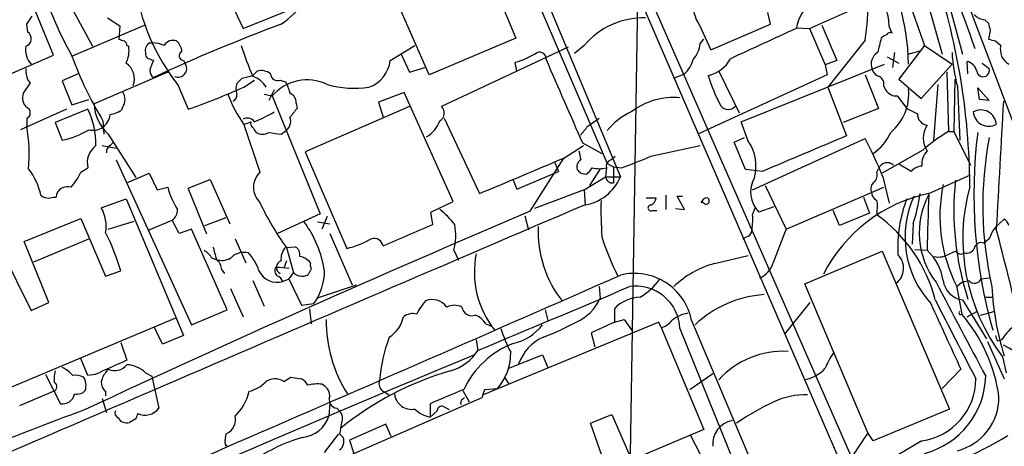
# Model space of a CAD drawing. Extents: x 2 to 1051, y 4 to 881.
# Drawn here: x 400 to 494, y 176 to 217 of the extents above; entities that cross this region are included whole.
import ezdxf

# ---------------------------------------------------------------- set-up
doc = ezdxf.new("R2010")
doc.units = 0
doc.header["$MEASUREMENT"] = 0
doc.layers.add('MAIN', color=5, linetype='CONTINUOUS')

msp = doc.modelspace()

# ---------------------------------------------------------------- linework, layer by layer
at = {"layer": 'MAIN'}
for p, q in [((437.8113, 247.7346), (457.1153, 201.5913)), ((437.5573, 245.2793), (455.8453, 202.8613)), ((481.4147, 227.4146), (486.156, 214.122)), ((442.976, 224.6206), (447.1247, 214.7993)), ((458.3853, 222.1653), (483.0233, 166.0313)), ((487.3413, 222.3346), (489.7967, 213.2753)), ((488.5267, 222.758), (494.792, 206.3326)), ((402.9287, 213.1906), (399.8807, 220.6413)), ((418.592, 220.98), (421.0473, 215.7306)), ((438.8273, 211.328), (434.594, 220.98)), ((486.156, 219.2866), (487.8493, 213.2753)), ((458.724, 218.44), (458.0467, 175.0906)), ((459.0627, 218.3553), (505.206, 111.76)), ((475.1493, 215.7306), (481.7533, 218.694)), ((404.7067, 217.678), (406.654, 214.0373)), ((421.0473, 215.7306), (426.1273, 217.7626)), ((408.0933, 216.7466), (409.2787, 215.9846)), ((471.424, 216.154), (471.17, 217.2546)), ((491.9133, 216.5773), (492.252, 216.2386)), ((400.4733, 215.392), (400.3887, 216.154)), ((404.7067, 213.106), (411.6493, 216.0693)), ((409.2787, 215.9846), (409.194, 214.7146)), ((464.6507, 216.0693), (465.7513, 213.6986)), ((465.7513, 213.6986), (471.424, 216.154)), ((473.8793, 215.8153), (475.1493, 215.7306)), ((475.1493, 215.7306), (476.6733, 212.2593)), ((476.3347, 216.0693), (477.774, 212.6826)), ((482.7693, 215.9), (483.0233, 215.3073)), ((492.4213, 215.5613), (492.252, 214.7146)), ((447.1247, 214.7993), (438.8273, 211.328)), ((464.7353, 214.2913), (465.074, 214.7146)), ((480.4833, 214.63), (476.9273, 210.1426)), ((492.9293, 214.5453), (493.4373, 214.122)), ((409.956, 214.122), (410.1253, 214.0373)), ((412.1573, 214.376), (412.4113, 214.376)), ((435.102, 212.6826), (437.4727, 214.122)), ((452.12, 213.9526), (440.0127, 208.28)), ((453.644, 214.122), (452.7127, 213.36)), ((486.156, 214.122), (483.7007, 210.9046)), ((484.5473, 213.2753), (485.7327, 213.614)), ((486.156, 214.122), (488.7807, 212.344)), ((396.494, 210.3966), (402.9287, 213.1906)), ((415.3747, 212.6826), (415.544, 212.344)), ((436.118, 213.36), (436.9647, 211.582)), ((477.774, 212.6826), (476.6733, 212.2593)), ((482.6, 213.0213), (483.7007, 212.4286)), ((483.2773, 213.4446), (483.108, 212.0053)), ((490.3047, 211.4126), (490.22, 212.598)), ((421.9787, 211.2433), (422.402, 211.6666)), ((436.9647, 211.582), (438.404, 212.0053)), ((447.2093, 211.6666), (447.04, 212.5133)), ((466.5133, 211.6666), (468.4607, 207.6873)), ((468.63, 206.8406), (482.346, 212.344)), ((476.6733, 212.2593), (476.8427, 211.328)), ((485.8173, 209.042), (488.7807, 212.344)), ((491.6593, 212.4286), (492.3367, 211.9206)), ((400.4733, 210.82), (400.7273, 210.566)), ((405.2993, 211.4126), (403.7753, 210.7353)), ((403.7753, 210.7353), (404.7067, 208.4493)), ((413.8507, 211.582), (406.8233, 208.534)), ((420.9627, 210.9893), (421.9787, 211.2433)), ((421.132, 210.1426), (422.148, 210.82)), ((424.6033, 210.82), (425.1113, 210.6506)), ((462.1953, 210.9893), (463.2113, 211.4126)), ((476.8427, 211.328), (464.4813, 205.6553)), ((480.4833, 211.328), (481.7533, 208.1106)), ((483.7007, 210.9046), (485.8173, 209.042)), ((488.2727, 211.582), (488.442, 205.9093)), ((489.0347, 210.9046), (488.95, 205.9093)), ((400.7273, 210.566), (400.05, 209.55)), ((414.8667, 210.312), (415.798, 208.026)), ((424.0107, 209.8886), (423.5027, 208.8726)), ((476.9273, 210.1426), (478.7053, 205.486)), ((482.2613, 210.2273), (482.4307, 209.8886)), ((487.426, 210.3966), (487.0027, 205.0626)), ((489.2887, 210.2273), (489.5427, 205.0626)), ((491.4053, 208.9573), (491.236, 210.058)), ((491.236, 210.058), (492.3367, 208.8726)), ((404.7067, 208.4493), (406.3153, 208.9573)), ((423.0793, 209.4653), (423.8413, 209.296)), ((423.8413, 209.296), (428.4133, 198.0353)), ((436.4567, 209.6346), (434.0013, 208.7033)), ((441.1133, 199.2206), (436.4567, 209.6346)), ((483.5313, 209.296), (484.4627, 208.1106)), ((492.3367, 208.8726), (491.4053, 208.9573)), ((404.1987, 208.026), (399.796, 206.0786)), ((406.2307, 208.026), (403.098, 206.756)), ((409.5327, 208.1953), (409.448, 207.9413)), ((426.1273, 208.6186), (426.212, 208.1106)), ((436.9647, 208.28), (426.974, 203.962)), ((434.0013, 208.7033), (434.4247, 207.264)), ((481.7533, 208.1106), (478.3667, 206.756)), ((400.3887, 207.1793), (400.3887, 206.4173)), ((440.2667, 207.1793), (443.6533, 199.9826)), ((453.9827, 206.4173), (455.0833, 207.1793)), ((403.098, 206.756), (403.7753, 205.0626)), ((407.5007, 206.1633), (407.67, 206.3326)), ((407.67, 206.9253), (407.7547, 205.6553)), ((421.132, 206.5866), (421.8093, 206.8406)), ((421.132, 206.5866), (422.656, 202.0146)), ((469.3073, 204.978), (468.63, 206.8406)), ((408.178, 205.6553), (410.8027, 201.5066)), ((424.688, 205.6553), (425.0267, 205.9093)), ((467.9527, 204.8933), (468.9687, 205.3166)), ((469.7307, 200.3213), (480.4833, 205.232)), ((488.442, 205.9093), (488.95, 205.9093)), ((488.95, 205.9093), (490.5587, 202.692)), ((407.5853, 204.5546), (408.94, 204.3006)), ((408.3473, 204.5546), (408.6013, 204.8086)), ((451.6967, 203.3693), (453.5593, 204.5546)), ((453.4747, 204.8086), (455.3373, 203.7926)), ((459.994, 203.5386), (464.7353, 204.5546)), ((469.0533, 202.2686), (467.9527, 204.8933)), ((485.9867, 204.1313), (482.092, 201.93)), ((408.94, 203.2), (416.1367, 187.452)), ((426.974, 203.962), (430.9533, 194.7333)), ((448.4793, 198.2893), (451.6967, 203.3693)), ((456.184, 203.2), (456.6073, 203.5386)), ((405.5533, 202.0146), (406.2307, 202.438)), ((450.85, 202.946), (451.1887, 202.0993)), ((455.168, 202.3533), (454.152, 200.7446)), ((455.7607, 202.438), (455.676, 201.5913)), ((455.8453, 202.8613), (456.438, 202.5226)), ((456.438, 202.5226), (457.2, 202.438)), ((456.438, 202.5226), (456.438, 200.9986)), ((470.662, 202.0993), (469.0533, 202.2686)), ((481.584, 202.0146), (481.7533, 202.3533)), ((484.886, 202.0993), (483.7007, 202.7766)), ((409.956, 200.9986), (412.0727, 201.93)), ((412.0727, 201.93), (412.8347, 200.3213)), ((415.798, 200.4906), (417.9147, 201.3373)), ((417.9147, 201.3373), (419.7773, 197.104)), ((447.2093, 200.406), (451.1887, 202.0993)), ((453.3053, 201.93), (453.8133, 201.8453)), ((453.644, 200.3213), (455.676, 201.5913)), ((455.676, 201.5913), (457.1153, 201.5913)), ((482.1767, 201.5913), (482.7693, 199.0513)), ((486.5793, 199.9826), (490.5587, 201.7606)), ((412.8347, 200.3213), (413.8507, 200.5753)), ((417.576, 196.088), (415.798, 200.4906)), ((446.8707, 201.2526), (447.2093, 200.406)), ((470.916, 200.7446), (472.948, 196.596)), ((472.948, 196.596), (482.2613, 200.5753)), ((402.9287, 199.644), (403.1827, 199.644)), ((407.5007, 198.628), (409.8713, 199.4746)), ((409.8713, 199.4746), (415.3747, 186.436)), ((453.644, 200.3213), (448.9027, 198.5433)), ((453.644, 200.3213), (453.7287, 198.882)), ((459.5707, 199.5593), (460.502, 199.5593)), ((461.4333, 199.8133), (461.4333, 198.4586)), ((463.2113, 198.4586), (462.534, 199.7286)), ((462.534, 199.7286), (463.042, 199.7286)), ((480.314, 199.644), (480.9067, 198.12)), ((438.9967, 198.2046), (441.1133, 199.2206)), ((462.3647, 198.5433), (463.2113, 198.4586)), ((465.074, 199.0513), (464.82, 199.2206)), ((469.7307, 197.9506), (469.9847, 198.628)), ((471.7627, 198.7126), (470.3233, 198.2046)), ((400.1347, 195.4106), (405.5533, 197.612)), ((405.5533, 197.612), (407.924, 192.1086)), ((417.4067, 196.9346), (419.4387, 197.6966)), ((428.4133, 198.0353), (424.3493, 196.1726)), ((429.0907, 197.7813), (428.5827, 196.596)), ((439.166, 197.0193), (438.9967, 198.2046)), ((447.9713, 197.866), (448.31, 196.5113)), ((460.1633, 198.374), (460.5867, 198.374)), ((478.028, 196.9346), (477.4353, 198.374)), ((480.9067, 198.12), (478.028, 196.9346)), ((481.584, 198.2893), (481.584, 197.9506)), ((408.178, 196.596), (410.6333, 197.358)), ((412.0727, 196.5113), (414.274, 197.4426)), ((414.9513, 196.1726), (414.274, 197.4426)), ((416.1367, 196.596), (414.9513, 196.1726)), ((419.5233, 188.8913), (416.1367, 196.596)), ((428.1593, 197.2733), (429.3447, 197.104)), ((485.0553, 197.104), (484.9707, 195.1566)), ((492.9293, 196.7653), (493.776, 197.5273)), ((401.066, 193.4633), (406.3153, 195.6646)), ((420.2853, 195.6646), (421.3013, 193.3786)), ((429.3447, 196.1726), (431.4613, 191.262)), ((469.4767, 196.0033), (469.646, 196.342)), ((492.3367, 195.6646), (491.8287, 195.2413)), ((402.5053, 189.5686), (400.1347, 195.4106)), ((425.1113, 194.818), (426.0427, 194.9026)), ((425.196, 194.818), (425.8733, 192.4473)), ((398.018, 194.4793), (400.812, 188.8066)), ((418.084, 193.802), (418.6767, 193.6326)), ((441.198, 194.564), (441.6213, 193.6326)), ((466.09, 193.294), (469.3073, 194.056)), ((474.726, 191.3466), (482.092, 194.4793)), ((482.092, 194.4793), (488.5267, 179.4086)), ((485.2247, 194.6486), (486.3253, 194.564)), ((488.5267, 194.2253), (489.1193, 194.4793)), ((424.18, 192.9553), (424.5187, 192.9553)), ((424.5187, 192.9553), (425.45, 192.8706)), ((425.196, 193.548), (424.942, 192.8706)), ((407.924, 192.1086), (409.3633, 192.6166)), ((419.0153, 192.7013), (419.2693, 192.3626)), ((427.5667, 192.786), (427.3127, 192.278)), ((491.5747, 191.8546), (492.3367, 191.9393)), ((421.9787, 191.6853), (423.0793, 189.23)), ((425.3653, 191.77), (424.8573, 191.6006)), ((425.45, 191.77), (426.6353, 189.3146)), ((428.0747, 189.992), (431.8847, 191.262)), ((455.0833, 191.0926), (455.168, 189.992)), ((480.7373, 177.1226), (474.726, 191.3466)), ((489.204, 191.1773), (489.712, 188.468)), ((489.2887, 191.1773), (489.712, 191.516)), ((489.712, 191.516), (490.3893, 191.6853)), ((419.862, 190.9233), (421.0473, 188.214)), ((491.998, 190.0766), (492.5907, 190.0766)), ((400.812, 188.8066), (402.5053, 189.5686)), ((426.6353, 189.3146), (427.8207, 189.484)), ((472.7787, 186.5206), (475.234, 189.5686)), ((489.7967, 189.8226), (492.0827, 186.0973)), ((416.1367, 187.452), (419.5233, 188.8913)), ((427.3973, 188.976), (427.5667, 187.5366)), ((449.9187, 188.8913), (450.1727, 187.8753)), ((456.5227, 188.976), (456.5227, 187.706)), ((490.22, 188.214), (491.1513, 188.722)), ((491.49, 188.3833), (492.76, 188.722)), ((396.9173, 180.6786), (414.6127, 188.1293)), ((413.3427, 185.5893), (412.5807, 187.198)), ((460.756, 187.706), (443.992, 180.7633)), ((444.246, 187.5366), (444.8387, 187.2826)), ((456.5227, 187.706), (454.3213, 186.69)), ((456.5227, 187.706), (457.454, 187.96)), ((457.454, 187.96), (458.216, 186.8593)), ((461.01, 187.198), (460.756, 187.706)), ((461.01, 187.198), (465.074, 177.4613)), ((463.8887, 187.8753), (474.8953, 161.8826)), ((415.3747, 186.436), (413.3427, 185.5893)), ((454.3213, 186.69), (454.66, 185.3353)), ((462.788, 187.1133), (471.932, 164.5073)), ((409.3633, 185.7586), (409.956, 184.0653)), ((443.3147, 186.0126), (443.484, 184.9966)), ((492.1673, 185.8433), (493.776, 182.2873)), ((493.0987, 185.928), (493.522, 186.0126)), ((446.4473, 183.3033), (449.6647, 184.5733)), ((449.6647, 184.5733), (450.1727, 183.388)), ((493.6067, 184.404), (493.9453, 182.88)), ((406.2307, 182.626), (405.5533, 184.2346)), ((402.1667, 182.7106), (403.606, 179.9166)), ((406.908, 182.7106), (406.2307, 182.626)), ((411.734, 182.88), (412.3267, 182.5413)), ((412.3267, 182.5413), (413.004, 179.4933)), ((463.7193, 181.2713), (465.9207, 182.7953)), ((489.6273, 183.2186), (487.8493, 181.356)), ((424.942, 182.0333), (425.6193, 182.4566)), ((425.6193, 182.4566), (426.6353, 182.2873)), ((446.024, 182.4566), (446.4473, 181.7793)), ((399.7113, 179.7473), (402.9287, 181.102)), ((407.924, 181.102), (407.924, 180.6786)), ((434.4247, 181.102), (435.0173, 180.7633)), ((442.0447, 181.1866), (442.6373, 180.086)), ((444.1613, 181.2713), (445.3467, 181.356)), ((407.5853, 180.4246), (408.0087, 179.07)), ((429.3447, 180.0013), (429.26, 178.7313)), ((430.1067, 174.498), (443.9073, 180.5093)), ((438.912, 179.9166), (438.912, 178.6466)), ((442.0447, 180.34), (442.214, 180.5093)), ((430.022, 179.4933), (430.276, 179.2393)), ((439.5893, 179.2393), (438.912, 178.6466)), ((440.7747, 179.324), (440.182, 179.6626)), ((454.2367, 178.054), (456.2687, 178.9006)), ((456.2687, 178.9006), (459.0627, 172.5506)), ((488.5267, 179.4086), (481.2453, 176.3606)), ((410.8027, 178.4773), (410.21, 178.1386)), ((434.6787, 177.9693), (431.2073, 176.4453)), ((435.1867, 176.784), (434.6787, 177.9693)), ((456.438, 171.8733), (454.2367, 178.054)), ((419.354, 176.3606), (419.4387, 177.038)), ((428.8367, 175.26), (430.1913, 177.038)), ((430.276, 177.038), (430.6147, 176.6993)), ((465.074, 177.4613), (458.3007, 174.5826)), ((463.804, 176.8686), (464.7353, 175.0906)), ((481.2453, 176.3606), (480.7373, 177.1226)), ((431.2073, 176.4453), (431.6307, 175.1753)), ((485.902, 176.3606), (478.79, 172.212))]:
    msp.add_line(p, q, dxfattribs=at)
for centre, radius, start, end in [((435.6621, 195.8122), 58.1657, 17.996791, 29.592425), ((462.4353, 211.8962), 22.2012, 1.155738, 32.086028), ((445.9455, 219.4156), 34.8678, 352.111256, 5.50078), ((425.7527, 200.4057), 64.7218, 0.225123, 18.851706), ((418.6614, 224.8288), 10.5628, 304.788673, 338.630915), ((478.1426, 214.9499), 4.3342, 126.3657, 169.62291), ((439.3146, 232.3155), 39.5817, 201.571827, 209.032952), ((430.4497, 222.7047), 19.91, 194.120836, 218.494194), ((467.4015, 217.9741), 3.3459, 182.171863, 214.700785), ((477.473, 215.8881), 5.2963, 0.128735, 17.816424), ((210.1196, 343.5504), 228.9807, 326.195355, 326.42451), ((459.2823, 209.386), 7.3634, 88.41478, 139.970766), ((492.0123, 218.0453), 1.4713, 220.728008, 266.141889), ((488.2512, 46.4318), 181.2344, 110.531587, 114.708114), ((1190.4064, -1352.0797), 1723.7866, 114.5615402, 114.7907199), ((661.6792, 258.2293), 174.5531, 193.919662, 194.148821), ((400.0666, 214.7549), 0.7558, 288.305505, 57.447413), ((451.7755, 341.6373), 133.8752, 251.45383, 251.682999), ((409.4058, 214.0797), 0.5518, 4.396316, 57.536771), ((414.3633, 213.6093), 0.9938, 70.361689, 148.941321), ((413.7383, 213.4308), 1.4703, 3.841292, 49.28881), ((820.5362, 129.4661), 349.1183, 165.85215, 166.081317), ((482.8838, 214.035), 1.1629, 108.473899, 138.911869), ((482.854, 214.9684), 0.3788, 63.45524, 153.401126), ((534.9112, 383.9372), 174.5167, 255.851148, 256.080355), ((402.2021, 213.6839), 1.9307, 169.453081, 223.946548), ((407.5864, 213.6138), 2.574, 332.583788, 9.470007), ((412.5113, 213.6532), 0.8048, 116.093858, 195.022218), ((412.2628, 211.2206), 3.1589, 66.705668, 87.305524), ((415.3808, 213.1241), 0.4416, 113.418375, 269.208421), ((450.3337, 223.3767), 30.8754, 197.442221, 203.311092), ((461.6138, 214.7661), 3.1574, 320.724638, 351.351241), ((495.0038, 213.7411), 1.6121, 166.333546, 240.065128), ((437.3552, 224.9584), 34.7333, 199.952439, 211.277752), ((412.3054, 213.3388), 0.5811, 169.509959, 236.895121), ((369.892, 85.7673), 133.8753, 71.443693, 71.672876), ((415.3838, 211.1051), 3.2906, 151.353827, 168.674701), ((432.1045, 212.9978), 3.014, 288.68322, 353.997163), ((444.8357, 220.3944), 8.1836, 285.626012, 301.871056), ((449.3739, 212.8483), 0.6346, 352.666685, 110.01396), ((2441.4257, 1076.643), 2170.7244, 203.4511192, 203.6803007), ((461.3675, 213.5069), 2.7903, 311.360356, 344.629441), ((464.791, 214.3695), 3.205, 282.73105, 331.739805), ((482.3424, 212.3473), 1.2876, 121.548325, 203.397253), ((504.6575, 214.3027), 15.9, 183.093679, 194.851521), ((489.8955, 211.3423), 1.297, 14.479815, 75.510526), ((402.5898, 211.7089), 2.2956, 174.70863, 202.781715), ((408.9028, 210.9519), 1.766, 338.754702, 56.740963), ((412.8346, 211.6667), 0.6826, 172.88019, 240.261365), ((414.8474, 211.9129), 0.8192, 247.050308, 31.751834), ((422.783, 210.2696), 1.448, 52.125016, 105.255119), ((482.1344, 212.1322), 1.0178, 196.919786, 253.067804), ((491.7555, 211.7397), 0.6086, 186.898483, 17.288888), ((293.7087, 337.7353), 179.6055, 314.885409, 315.114591), ((421.2439, 208.9383), 2.3387, 30.993587, 71.688231), ((424.3352, 211.4268), 0.6634, 181.226592, 293.837087), ((427.1848, 206.4182), 4.4114, 64.402693, 139.280934), ((479.7748, 215.4391), 14.8813, 196.376743, 208.385193), ((481.4289, 210.4108), 0.8524, 347.56816, 61.318192), ((390.8621, 278.6458), 74.893, 289.448161, 293.839471), ((421.8926, 209.9733), 1.525, 160.542042, 199.457958), ((422.3863, 208.9705), 3.2013, 10.42923, 31.655927), ((431.6653, 219.4338), 9.3968, 254.098324, 278.597215), ((483.4749, 210.5095), 1.2149, 210.736474, 272.661029), ((479.7654, 209.5397), 4.8859, 310.502718, 5.091444), ((401.2356, 209.1267), 1.2589, 160.351687, 227.720494), ((408.5167, 208.9573), 1.27, 323.130102, 36.869898), ((430.5563, 213.4186), 11.6402, 199.854044, 215.939651), ((419.7774, 209.3807), 0.6826, 299.738635, 7.11981), ((425.1757, 208.6674), 0.9528, 357.064327, 67.86583), ((462.2186, 202.4026), 6.7481, 85.159642, 127.279152), ((400.1769, 207.6873), 0.5504, 292.632677, 67.367323), ((399.2632, 204.6773), 7.7305, 359.090549, 25.669738), ((410.7149, 208.6073), 3.8923, 181.079064, 229.324781), ((407.7687, 210.6652), 3.1999, 280.417271, 301.654071), ((637.5354, 38.3527), 271.0633, 141.224788, 141.453958), ((439.4353, 207.6643), 0.8441, 298.902976, 46.838635), ((467.4024, 208.936), 0.9189, 218.447534, 321.548589), ((611.9806, 461.8764), 284.0033, 243.320366, 243.549531), ((491.54, 206.486), 1.4774, 3.904363, 119.490421), ((3541.3202, 33.3688), 3052.6732, 176.7057334, 176.9349186), ((406.7175, 207.663), 1.6362, 305.600773, 354.915897), ((421.442, 206.293), 0.8935, 37.798493, 116.215184), ((417.4443, 218.5758), 12.6428, 291.841888, 301.290655), ((424.4902, 206.8831), 1.1118, 298.851885, 20.035501), ((460.545, 202.3101), 5.9715, 113.841394, 141.908574), ((486.565, 207.5774), 1.0866, 178.67109, 261.798304), ((492.3019, 207.9009), 1.4948, 184.946995, 298.449248), ((384.8932, 203.7363), 15.7257, 354.954603, 9.816021), ((402.0352, 213.0958), 8.2195, 282.222216, 301.380858), ((406.7386, 207.5604), 1.5411, 254.057158, 307.183685), ((422.1481, 206.6713), 0.3787, 153.44848, 243.428183), ((423.0806, 206.7002), 1.1616, 198.448987, 228.91987), ((437.2402, 207.8034), 2.7472, 299.02908, 341.35928), ((241.9842, 375.3318), 271.0636, 321.22394, 321.453139), ((488.1457, 205.2743), 2.126, 144.727364, 215.272636), ((422.91, 206.7774), 1.1221, 238.115856, 301.884144), ((426.1754, 220.3031), 14.7231, 259.541062, 264.201817), ((1321.3571, -1807.0534), 2181.8288, 112.7190959, 112.9482792), ((441.4075, 184.8425), 44.0755, 22.333836, 27.555262), ((478.2982, 207.9702), 5.1125, 305.201167, 335.18588), ((498.5934, 189.3065), 19.4603, 121.442741, 130.377144), ((538.3431, 199.9205), 47.4756, 172.856168, 195.862493), ((526.2651, 198.8082), 34.547, 169.141007, 192.905065), ((408.1313, 202.9492), 1.9681, 125.345461, 195.054433), ((408.6862, 203.9619), 0.6828, 119.760495, 187.11773), ((465.9544, 202.6192), 4.0995, 344.252344, 35.126785), ((-399.0065, 2212.5415), 2181.8499, 292.7190944, 292.9482754), ((453.7347, 202.5167), 0.807, 122.146113, 197.902889), ((664.8657, 245.9473), 215.8359, 191.194034, 191.423222), ((456.3715, 202.5973), 0.6312, 107.280921, 194.617437), ((441.3014, 246.8952), 47.2145, 289.677856, 293.322623), ((487.654, 202.7982), 1.7624, 134.898852, 186.218484), ((395.4377, 198.4173), 6.4583, 12.483389, 37.54966), ((537.7859, 286.7492), 119.7133, 224.885409, 225.114592), ((453.0939, 203.1574), 1.4964, 298.735138, 331.264862), ((455.0834, 205.1469), 2.7923, 255.960273, 284.037737), ((482.5884, 202.0323), 0.8947, 47.509617, 158.973984), ((486.001, 201.1393), 1.4713, 93.858111, 139.271992), ((399.8411, 204.6897), 6.3076, 319.285006, 334.905676), ((424.053, 200.5753), 2.0058, 134.145566, 225.854434), ((452.9635, 203.3324), 4.5021, 278.693623, 337.248759), ((456.3535, 201.6762), 0.6828, 187.14271, 277.108365), ((472.2749, 200.1329), 2.7436, 149.953866, 224.655925), ((480.8361, 201.7183), 0.8045, 307.875608, 21.61228), ((404.273, 199.5368), 1.0956, 71.424479, 174.384638), ((421.7234, 202.7759), 8.1745, 195.616895, 211.880119), ((481.8239, 200.4483), 0.8045, 127.875608, 201.61228), ((502.3409, 197.8154), 14.7188, 168.184218, 206.807555), ((515.7745, 198.3031), 26.8179, 173.68569, 198.244156), ((508.5498, 195.7135), 18.7404, 164.695516, 217.119806), ((402.475, 200.7021), 1.1512, 230.537258, 293.209046), ((459.6919, 199.6378), 0.8139, 291.787031, 354.465227), ((465.3704, 199.0089), 0.552, 85.605275, 175.594926), ((465.2857, 199.2771), 0.3095, 226.845922, 65.770566), ((489.5381, 185.6734), 14.6119, 101.682749, 153.127892), ((482.177, 200.2368), 1.1043, 184.404277, 237.518859), ((496.2372, 194.8714), 12.6423, 158.647159, 183.313873), ((493.7201, 195.8273), 9.4254, 155.549103, 222.299164), ((471.2011, 201.8832), 14.6554, 340.96741, 352.548534), ((493.3384, 196.2259), 7.6922, 151.485546, 217.755564), ((613.2687, 193.2072), 126.866, 176.976868, 179.387224), ((8817.7734, -19333.5406), 21247.9221, 113.18146626, 113.41064947), ((404.3922, 196.8498), 3.5812, 350.476656, 29.771473), ((445.1711, 209.4741), 24.7751, 204.662835, 216.268185), ((491.7441, 198.458), 36.5012, 178.669879, 184.122433), ((460.0102, 198.6052), 0.2773, 93.349473, 303.512416), ((480.1444, 198.7973), 1.5266, 340.563296, 19.436704), ((960.3081, -1008.34), 1310.6956, 112.9857172, 115.0237426), ((413.6811, 198.374), 1.1041, 302.47955, 4.394327), ((434.4659, 191.6414), 8.6828, 38.270564, 51.733661), ((462.4499, 197.5274), 7.2931, 350.645781, 3.326602), ((473.3342, 186.294), 14.2806, 14.3054, 54.711568), ((418.216, 190.9107), 10.7568, 9.124927, 36.263201), ((-71.2162, 1381.3553), 1289.6285, 293.0841467, 293.3133243), ((435.3011, 195.9965), 6.0684, 346.34595, 9.703224), ((459.9641, 196.3732), 10.7334, 177.453963, 218.183611), ((1297.8291, -122.5612), 884.4717, 158.8478993, 159.0770777), ((495.6051, 194.6148), 3.4329, 141.211686, 162.193142), ((-8.313, 66.4065), 517.9557, 13.514921, 14.557566), ((493.0994, 196.5966), 1.1506, 17.082228, 53.983609), ((386.8094, 185.8051), 23.56, 16.804833, 26.336441), ((428.4858, 204.4977), 10.0713, 284.181949, 298.711073), ((433.5623, 194.8188), 0.8787, 11.055457, 105.734922), ((478.2681, 203.0402), 24.0364, 197.445772, 207.051591), ((384.468, 365.1739), 189.3282, 296.45046, 296.679656), ((714.6859, 278.9665), 308.2032, 195.828261, 196.057426), ((426.1277, 193.7737), 1.4573, 134.224315, 188.909672), ((425.6336, 194.1548), 0.8524, 347.56816, 61.318192), ((490.1495, 195.1424), 0.8524, 257.56816, 331.318192), ((491.5621, 194.6223), 0.674, 66.698713, 170.520907), ((416.0083, 192.4883), 2.4565, 32.329512, 57.670488), ((419.0152, 195.2419), 1.6445, 258.12157, 304.500807), ((421.1284, 192.6646), 1.6999, 75.455273, 134.039479), ((418.5176, 191.3359), 4.2512, 17.533077, 44.393879), ((426.2166, 192.3766), 1.6141, 38.373748, 81.11134), ((452.0368, 192.4974), 8.8916, 168.794452, 218.650349), ((482.3593, 192.8592), 1.7948, 307.290647, 45.557567), ((482.959, 190.8942), 5.0375, 9.035245, 46.759967), ((487.5106, 195.7778), 1.8554, 256.812349, 303.204456), ((489.6273, 194.818), 0.6106, 213.69267, 303.69267), ((417.5483, 192.6028), 1.4703, 3.841292, 49.28881), ((424.6687, 192.6127), 0.5968, 144.96787, 237.641471), ((424.8736, 192.939), 0.6367, 106.949224, 244.875998), ((428.4119, 193.2092), 0.9452, 169.675635, 206.597581), ((468.4529, 184.5676), 9.0406, 105.151009, 133.801601), ((469.6245, 193.9465), 2.1547, 291.322927, 342.372336), ((-3056.9033, 8197.5144), 8742.625, 293.17644108, 293.69956991), ((424.2711, 193.3613), 1.8558, 203.658724, 288.414445), ((423.8835, 191.1348), 1.0795, 25.563296, 64.436704), ((594.9522, 65.1028), 211.6703, 143.014179, 143.243351), ((426.6083, 193.0744), 0.9662, 220.470721, 271.601349), ((426.8045, 192.8712), 0.7811, 257.490286, 310.586974), ((423.4403, 192.6358), 5.3964, 324.264104, 359.796147), ((458.4455, 186.8084), 5.5468, 11.089728, 103.875654), ((-1073.2646, 3807.5154), 3927.2342, 292.7190605, 292.9482451), ((458.5635, 186.906), 4.2296, 2.809302, 98.175889), ((455.4942, 195.7799), 6.6831, 301.418227, 323.129931), ((2733.3075, 1372.3563), 2537.5437, 207.7327315, 207.9619138), ((490.1052, 191.9938), 2.193, 188.086873, 261.913128), ((490.9331, 192.112), 0.6912, 218.119982, 338.140107), ((517.2633, 192.1125), 24.6937, 182.367108, 197.983259), ((459.0081, 186.7204), 3.3563, 90.513842, 137.775), ((471.5732, 179.6138), 10.7424, 93.96014, 133.143003), ((443.1473, 185.7149), 6.1553, 139.186581, 153.431202), ((439.1205, 188.1246), 1.7327, 36.090825, 111.385082), ((441.2403, 187.7061), 1.6091, 63.431764, 116.565051), ((442.8896, 189.2553), 0.9361, 186.748456, 291.324032), ((451.0452, 191.8288), 4.5135, 294.014046, 335.985954), ((2054.54, 906.0021), 1723.7656, 204.5615337, 204.7907162), ((2372.951, 1159.7333), 2120.587, 207.2180698, 207.4472519), ((433.3302, 188.8851), 3.1149, 302.79369, 347.558378), ((437.261, 187.071), 1.448, 74.744881, 127.874984), ((442.5314, 186.5121), 1.9974, 30.85897, 69.527219), ((464.0294, 185.4206), 3.1685, 98.702443, 129.219556), ((489.6019, 188.578), 0.1557, 112.348108, 315.026032), ((478.0753, 178.4727), 15.3401, 7.948608, 40.660807), ((441.516, 187.688), 12.513, 178.754437, 213.136355), ((445.8311, 190.3919), 4.8311, 282.426669, 322.516228), ((440.2768, 211.0113), 26.4958, 290.947308, 298.407744), ((460.6714, 188.8066), 1.6439, 281.886863, 325.491118), ((498.5167, 182.7957), 5.941, 130.953398, 147.215925), ((449.0684, 180.9335), 15.0292, 159.215724, 175.479631), ((458.9105, 191.169), 13.8331, 197.04892, 207.286738), ((451.5246, 182.2335), 4.4065, 113.758254, 160.194077), ((620.0139, 228.532), 133.8752, 198.327138, 198.556321), ((450.0037, 177.5456), 8.7113, 111.078594, 154.679258), ((428.2653, 66.1912), 136.0744, 57.152215, 61.261655), ((1075.3345, -1343.8231), 1653.9827, 112.4714101, 114.8119836), ((439.575, 187.5228), 4.6542, 286.018277, 327.127344), ((441.628, 184.6845), 4.9907, 318.169203, 1.639626), ((472.6672, 176.606), 8.3182, 86.89819, 137.715376), ((482.144, 181.3284), 5.8162, 144.054758, 160.150628), ((747.1026, -578.6021), 833.8641, 113.8484207, 114.0776065), ((408.8004, 184.55), 1.4697, 244.944953, 321.841898), ((409.7783, 180.772), 2.8755, 47.146336, 86.456976), ((406.3574, 182.2449), 3.3572, 166.136778, 185.063402), ((401.617, 179.452), 4.4889, 44.997292, 61.261901), ((405.0451, 181.0168), 1.6291, 62.104192, 98.962753), ((410.053, 181.3711), 2.6323, 135.423265, 159.631202), ((448.9272, 154.8925), 29.2899, 105.988845, 129.337579), ((474.0682, 185.6867), 3.5309, 279.340943, 317.544677), ((484.1665, 182.7528), 7.8344, 284.711178, 358.453028), ((402.8216, 181.5402), 0.4512, 283.734349, 64.85498), ((404.592, 181.6482), 1.4596, 341.56381, 33.631277), ((408.4956, 181.9064), 0.9868, 157.293933, 234.602713), ((420.8301, 184.355), 3.3523, 283.980697, 314.123764), ((424.1091, 180.8137), 1.4769, 55.669705, 129.786199), ((425.9159, 180.9752), 1.4964, 28.735138, 61.264862), ((428.1346, 178.0708), 3.7355, 83.110321, 104.045916), ((427.9966, 180.5594), 1.3534, 5.052994, 64.338079), ((434.8901, 181.8216), 0.857, 159.765565, 237.107304), ((485.0131, 182.3489), 6.0539, 278.443301, 359.416992), ((403.8046, 181.0786), 1.1788, 260.301164, 348.719616), ((405.1724, 181.9065), 1.0795, 258.690068, 318.16942), ((416.9506, 182.2093), 4.8184, 313.795004, 346.714201), ((430.1054, 180.3271), 0.838, 155.19955, 264.288046), ((437.1462, 181.0039), 1.6284, 185.493874, 281.566634), ((779.2005, -623.7427), 872.7339, 112.7197776, 112.9489571), ((445.4319, 180.4244), 1.527, 146.315136, 176.812677), ((474.7301, 173.9703), 6.7976, 87.89316, 115.883134), ((440.0502, 179.2205), 0.4613, 73.399492, 177.664214), ((442.2141, 180.0013), 0.3787, 116.571817, 206.551521), ((481.2196, 159.4089), 22.7371, 114.577511, 124.91219), ((488.0012, 180.5366), 5.2671, 284.1489, 0.624411), ((476.8838, -16.7504), 208.5306, 109.90358, 116.098264), ((409.3211, 179.0277), 0.5116, 155.569021, 245.543996), ((537.8797, 136.4088), 133.8593, 161.453816, 161.683013), ((411.6776, 180.4809), 1.6537, 244.742816, 323.329671), ((418.8553, 178.3879), 1.4706, 293.373043, 13.50331), ((426.4051, 179.6965), 3.0136, 275.997761, 341.320356), ((429.4718, 178.5197), 1.0791, 334.43462, 41.822252), ((439.3351, 181.1861), 2.5745, 223.663829, 260.540971), ((409.9341, 179.0638), 0.9655, 211.315909, 286.604885), ((684.3645, 135.2204), 257.5067, 170.424926, 170.654106), ((468.2009, 176.057), 2.2893, 100.509887, 185.122375), ((988.0827, -162.5585), 610.5593, 146.1966501, 146.4258227), ((473.3998, 211.7608), 40.578, 285.821014, 300.696877), ((419.6929, 176.1913), 0.3788, 153.45524, 243.401126), ((431.1839, 161.2301), 16.1004, 106.096392, 124.505352), ((429.7044, 176.3184), 0.9868, 305.397287, 22.706067)]:
    msp.add_arc(centre, radius, start, end, dxfattribs=at)

doc.saveas('drawing.dxf')
